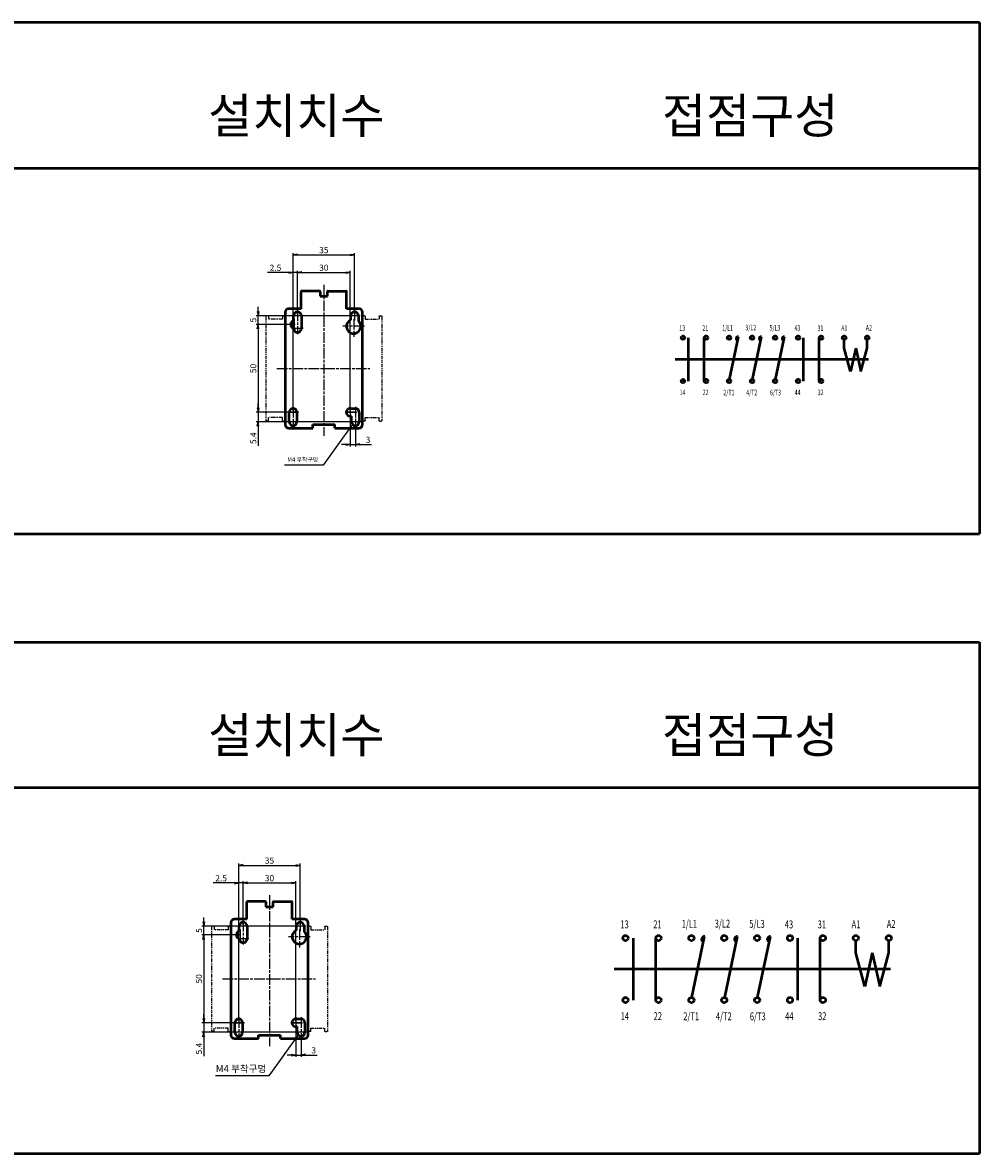
# Model space of a CAD drawing. Units: millimetres. Extents: x 1299 to 2406, y -2168 to -716.
# Drawn here: x 1861 to 2406, y -1360 to -716 of the extents above; entities that cross this region are included whole.
import ezdxf
from ezdxf.enums import TextEntityAlignment as Align

# ---------------------------------------------------------------- set-up
doc = ezdxf.new("R2010")
doc.units = ezdxf.units.MM
doc.header["$LTSCALE"] = 0.5
doc.linetypes.add('ACISOTGB', pattern=[9, 4, -1, 1, -1, 1, -1])
doc.linetypes.add('AM_ISO08W050', pattern=[18, 12, -1.5, 3, -1.5])
for name, color, linetype, lineweight in [('AM_0', 7, 'Continuous', 50), ('AM_5', 3, 'Continuous', 25), ('AM_6', 2, 'Continuous', 35), ('AM_7', 4, 'AM_ISO08W050', 25)]:
    doc.layers.add(name, color=color, linetype=linetype, lineweight=lineweight)
doc.styles.add('ROMANS', font='romans.shx', dxfattribs={"width": 0.7, "height": 2.5})
doc.styles.add('USER2', font='romans.shx', dxfattribs={"oblique": 15})
doc.styles.add('굴림', font='Gulim.ttf')
doc.dimstyles.new('AM_ISO$0', dxfattribs={"dimtxt": 3.5, "dimasz": 2.5, "dimexe": 1, "dimexo": 1, "dimgap": 0.5, "dimtad": 1, "dimdsep": 46, "dimtxsty": 'USER2', "dimblk": 'OPEN', "dimcen": 0, "dimclrd": 256, "dimclre": 256, "dimclrt": 256, "dimadec": 0, "dimazin": 2, "dimtp": 0.1, "dimtm": 0.1, "dimtfac": 0.71, "dimtmove": 0, "dimatfit": 3, "dimldrblk": 'OPEN', "dimfxl": 0, "dimlwd": -1, "dimlwe": -1, "dimarcsym": 0})
doc.dimstyles.new('AM_ISO$7', dxfattribs={"dimtxt": 3.5, "dimasz": 2.5, "dimexe": 1, "dimexo": 1, "dimgap": 0.5, "dimtad": 1, "dimdsep": 46, "dimtxsty": 'USER2', "dimblk": 'OPEN', "dimcen": 0, "dimclrd": 256, "dimclre": 256, "dimclrt": 256, "dimadec": 0, "dimazin": 2, "dimtp": 0.1, "dimtm": 0.1, "dimtfac": 0.71, "dimtmove": 0, "dimatfit": 3, "dimldrblk": 'OPEN', "dimfxl": 0, "dimlwd": -1, "dimlwe": -1, "dimarcsym": 0})

# ---------------------------------------------------------------- blocks, each defined once
blk = doc.blocks.new('qwer qbrt')
at = {"layer": 'AM_5', "color": 6, "linetype": 'ACISOTGB'}
for p, q in [((669.59, 447.93), (669.59, 388.53)), ((670.79, 448.23), (669.89, 448.23)), ((671.09, 447.93), (671.09, 446.23)), ((679.09, 446.23), (671.09, 446.23)), ((679.09, 447.93), (679.09, 446.23)), ((679.39, 448.23), (680.29, 448.23)), ((680.59, 447.93), (680.59, 388.53)), ((670.79, 388.23), (669.89, 388.23)), ((679.09, 390.23), (671.09, 390.23)), ((671.09, 388.53), (671.09, 390.23)), ((679.09, 388.53), (679.09, 390.23)), ((679.39, 388.23), (680.29, 388.23))]:
    blk.add_line(p, q, dxfattribs=at)
for centre, start, end in [((669.89, 447.93), 90, 180), ((670.79, 447.93), 0, 90), ((679.39, 447.93), 90, 180), ((680.29, 447.93), 0, 90), ((669.89, 388.53), 180, 270), ((670.79, 388.53), 270, 0), ((679.39, 388.53), 180, 270), ((680.29, 388.53), 270, 0)]:
    blk.add_arc(centre, 0.3, start, end, dxfattribs=at)
blk = doc.blocks.new('_Open')
at = {"color": 0, "linetype": 'ByBlock', "lineweight": -2}
for p, q in [((-1, 0.17), (0, 0)), ((-1, -0.17), (0, 0)), ((0, 0), (-1, 0))]:
    blk.add_line(p, q, dxfattribs=at)
blk = doc.blocks.new('*D21')
at = {"layer": 'AM_5', "ltscale": 3}
for p, q in [((2584.1, -1024.24), (2563.42, -1024.24)), ((2564.42, -1026.74), (2564.42, -1071.74)), ((2583.4, -1074.24), (2563.42, -1074.24))]:
    blk.add_line(p, q, dxfattribs=at)
at = {"layer": 'Defpoints', "color": 0, "ltscale": 3}
for p in [(2585.1, -1024.24), (2564.42, -1074.24), (2584.4, -1074.24)]:
    blk.add_point(p, dxfattribs=at)
at = {"layer": 'AM_5', "ltscale": 3, "xscale": 2.5, "yscale": 2.5, "zscale": 2.5}
for p, rotation in [((2564.42, -1024.24), 90), ((2564.42, -1074.24), 270)]:
    blk.add_blockref('_Open', p, dxfattribs=dict(at, rotation=rotation))
at = {"layer": 'AM_5', "ltscale": 3, "insert": (2562.17, -1049.24), "char_height": 3.5, "attachment_point": 5, "rotation": 90, "style": 'USER2'}
blk.add_mtext('50', dxfattribs=at)
blk = doc.blocks.new('*D22')
at = {"layer": 'AM_5', "ltscale": 3}
for p, q in [((2581.9, -994.62), (2569.9, -994.62)), ((2584.4, -1073.24), (2584.4, -993.62)), ((2586.9, -994.62), (2584.4, -994.62)), ((2586.9, -1018.24), (2586.9, -993.62)), ((2589.4, -994.62), (2591.9, -994.62))]:
    blk.add_line(p, q, dxfattribs=at)
at = {"layer": 'Defpoints', "color": 0, "ltscale": 3}
for p in [(2586.9, -994.62), (2586.9, -1019.24), (2584.4, -1074.24)]:
    blk.add_point(p, dxfattribs=at)
at = {"layer": 'AM_5', "ltscale": 3, "xscale": 2.5, "yscale": 2.5, "zscale": 2.5}
blk.add_blockref('_Open', (2584.4, -994.62), dxfattribs=at)
at = {"layer": 'AM_5', "ltscale": 3, "xscale": 2.5, "yscale": 2.5, "zscale": 2.5, "rotation": 180}
blk.add_blockref('_Open', (2586.9, -994.62), dxfattribs=at)
at = {"layer": 'AM_5', "ltscale": 3, "insert": (2574.37, -992.37), "char_height": 3.5, "attachment_point": 5, "style": 'USER2'}
blk.add_mtext('2.5', dxfattribs=at)
blk = doc.blocks.new('*D23')
at = {"layer": 'AM_5', "ltscale": 3}
for p, q in [((2584.4, -1073.24), (2584.4, -983.58)), ((2586.9, -984.58), (2616.9, -984.58)), ((2619.4, -1018.24), (2619.4, -983.58))]:
    blk.add_line(p, q, dxfattribs=at)
at = {"layer": 'Defpoints', "color": 0, "ltscale": 3}
for p in [(2619.4, -984.58), (2619.4, -1019.24), (2584.4, -1074.24)]:
    blk.add_point(p, dxfattribs=at)
at = {"layer": 'AM_5', "ltscale": 3, "xscale": 2.5, "yscale": 2.5, "zscale": 2.5, "rotation": 180}
blk.add_blockref('_Open', (2584.4, -984.58), dxfattribs=at)
at = {"layer": 'AM_5', "ltscale": 3, "xscale": 2.5, "yscale": 2.5, "zscale": 2.5}
blk.add_blockref('_Open', (2619.4, -984.58), dxfattribs=at)
at = {"layer": 'AM_5', "ltscale": 3, "insert": (2601.9, -982.33), "char_height": 3.5, "attachment_point": 5, "style": 'USER2'}
blk.add_mtext('35', dxfattribs=at)
blk = doc.blocks.new('*D24')
at = {"layer": 'AM_5', "ltscale": 3}
for p, q in [((2586.9, -1018.24), (2586.9, -993.58)), ((2589.4, -994.58), (2614.4, -994.58)), ((2616.9, -1073.24), (2616.9, -993.58))]:
    blk.add_line(p, q, dxfattribs=at)
at = {"layer": 'Defpoints', "color": 0, "ltscale": 3}
for p in [(2616.9, -994.58), (2586.9, -1019.24), (2616.9, -1074.24)]:
    blk.add_point(p, dxfattribs=at)
at = {"layer": 'AM_5', "ltscale": 3, "xscale": 2.5, "yscale": 2.5, "zscale": 2.5, "rotation": 180}
blk.add_blockref('_Open', (2586.9, -994.58), dxfattribs=at)
at = {"layer": 'AM_5', "ltscale": 3, "xscale": 2.5, "yscale": 2.5, "zscale": 2.5}
blk.add_blockref('_Open', (2616.9, -994.58), dxfattribs=at)
at = {"layer": 'AM_5', "ltscale": 3, "insert": (2601.9, -992.33), "char_height": 3.5, "attachment_point": 5, "style": 'USER2'}
blk.add_mtext('30', dxfattribs=at)
blk = doc.blocks.new('*D9')
at = {"layer": 'AM_5', "ltscale": 3}
for p, q in [((2583.4, -1074.24), (2563.42, -1074.24)), ((2564.42, -1071.74), (2564.42, -1069.24)), ((2564.42, -1074.24), (2564.42, -1079.64)), ((2618.9, -1079.64), (2563.42, -1079.64)), ((2564.42, -1082.14), (2564.42, -1093.27))]:
    blk.add_line(p, q, dxfattribs=at)
at = {"layer": 'Defpoints', "color": 0, "ltscale": 3}
for p in [(2584.4, -1074.24), (2564.42, -1079.64), (2619.9, -1079.64)]:
    blk.add_point(p, dxfattribs=at)
at = {"layer": 'AM_5', "ltscale": 3, "xscale": 2.5, "yscale": 2.5, "zscale": 2.5}
for p, rotation in [((2564.42, -1074.24), 270), ((2564.42, -1079.64), 90)]:
    blk.add_blockref('_Open', p, dxfattribs=dict(at, rotation=rotation))
at = {"layer": 'AM_5', "ltscale": 3, "insert": (2562.17, -1088.95), "char_height": 3.5, "attachment_point": 5, "rotation": 90, "style": 'USER2'}
blk.add_mtext('5.4', dxfattribs=at)
blk = doc.blocks.new('*D10')
at = {"layer": 'AM_5', "ltscale": 3}
for p, q in [((2616.9, -1075.24), (2616.9, -1093.6)), ((2619.9, -1080.64), (2619.9, -1093.6)), ((2614.4, -1092.6), (2611.9, -1092.6)), ((2616.9, -1092.6), (2619.9, -1092.6)), ((2622.4, -1092.6), (2629.04, -1092.6))]:
    blk.add_line(p, q, dxfattribs=at)
at = {"layer": 'Defpoints', "color": 0, "ltscale": 3}
for p in [(2616.9, -1074.24), (2619.9, -1079.64), (2619.9, -1092.6)]:
    blk.add_point(p, dxfattribs=at)
at = {"layer": 'AM_5', "ltscale": 3, "xscale": 2.5, "yscale": 2.5, "zscale": 2.5}
blk.add_blockref('_Open', (2616.9, -1092.6), dxfattribs=at)
at = {"layer": 'AM_5', "ltscale": 3, "xscale": 2.5, "yscale": 2.5, "zscale": 2.5, "rotation": 180}
blk.add_blockref('_Open', (2619.9, -1092.6), dxfattribs=at)
at = {"layer": 'AM_5', "ltscale": 3, "insert": (2627.07, -1090.35), "char_height": 3.5, "attachment_point": 5, "style": 'USER2'}
blk.add_mtext('3', dxfattribs=at)
blk = doc.blocks.new('*D78')
at = {"layer": 'AM_5', "ltscale": 3}
for p, q in [((2564.42, -1016.74), (2564.42, -1014.24)), ((2618.4, -1019.24), (2563.42, -1019.24)), ((2564.42, -1024.24), (2564.42, -1019.24)), ((2584.1, -1024.24), (2563.42, -1024.24)), ((2564.42, -1026.74), (2564.42, -1029.24))]:
    blk.add_line(p, q, dxfattribs=at)
at = {"layer": 'Defpoints', "color": 0, "ltscale": 3}
for p in [(2564.42, -1019.24), (2619.4, -1019.24), (2585.1, -1024.24)]:
    blk.add_point(p, dxfattribs=at)
at = {"layer": 'AM_5', "ltscale": 3, "xscale": 2.5, "yscale": 2.5, "zscale": 2.5}
for p, rotation in [((2564.42, -1019.24), 270), ((2564.42, -1024.24), 90)]:
    blk.add_blockref('_Open', p, dxfattribs=dict(at, rotation=rotation))
at = {"layer": 'AM_5', "ltscale": 3, "insert": (2562.17, -1021.74), "char_height": 3.5, "attachment_point": 5, "rotation": 90, "style": 'USER2'}
blk.add_mtext('5', dxfattribs=at)
blk = doc.blocks.new('*D136')
at = {"layer": 'AM_5', "ltscale": 3}
for p, q in [((2015.45, -936.62), (2015.45, -846.96)), ((2017.95, -847.96), (2047.95, -847.96)), ((2050.45, -881.62), (2050.45, -846.96))]:
    blk.add_line(p, q, dxfattribs=at)
at = {"layer": 'Defpoints', "color": 0, "ltscale": 3}
for p in [(2050.45, -847.96), (2050.45, -882.62), (2015.45, -937.62)]:
    blk.add_point(p, dxfattribs=at)
at = {"layer": 'AM_5', "ltscale": 3, "xscale": 2.5, "yscale": 2.5, "zscale": 2.5, "rotation": 180}
blk.add_blockref('_Open', (2015.45, -847.96), dxfattribs=at)
at = {"layer": 'AM_5', "ltscale": 3, "xscale": 2.5, "yscale": 2.5, "zscale": 2.5}
blk.add_blockref('_Open', (2050.45, -847.96), dxfattribs=at)
at = {"layer": 'AM_5', "ltscale": 3, "insert": (2032.95, -845.71), "char_height": 3.5, "attachment_point": 5, "style": 'USER2'}
blk.add_mtext('35', dxfattribs=at)
blk = doc.blocks.new('*D129')
at = {"layer": 'AM_5', "ltscale": 3}
for p, q in [((2047.95, -938.62), (2047.95, -956.98)), ((2050.95, -944.02), (2050.95, -956.98)), ((2045.45, -955.98), (2042.95, -955.98)), ((2047.95, -955.98), (2050.95, -955.98)), ((2053.45, -955.98), (2060.08, -955.98))]:
    blk.add_line(p, q, dxfattribs=at)
at = {"layer": 'Defpoints', "color": 0, "ltscale": 3}
for p in [(2047.95, -937.62), (2050.95, -943.02), (2050.95, -955.98)]:
    blk.add_point(p, dxfattribs=at)
at = {"layer": 'AM_5', "ltscale": 3, "xscale": 2.5, "yscale": 2.5, "zscale": 2.5}
blk.add_blockref('_Open', (2047.95, -955.98), dxfattribs=at)
at = {"layer": 'AM_5', "ltscale": 3, "xscale": 2.5, "yscale": 2.5, "zscale": 2.5, "rotation": 180}
blk.add_blockref('_Open', (2050.95, -955.98), dxfattribs=at)
at = {"layer": 'AM_5', "ltscale": 3, "insert": (2058.12, -953.73), "char_height": 3.5, "attachment_point": 5, "style": 'USER2'}
blk.add_mtext('3', dxfattribs=at)
blk = doc.blocks.new('*D130')
at = {"layer": 'AM_5', "ltscale": 3}
for p, q in [((1995.46, -935.12), (1995.46, -932.62)), ((2014.45, -937.62), (1994.46, -937.62)), ((1995.46, -937.62), (1995.46, -943.02)), ((2049.95, -943.02), (1994.46, -943.02)), ((1995.46, -945.52), (1995.46, -956.65))]:
    blk.add_line(p, q, dxfattribs=at)
at = {"layer": 'Defpoints', "color": 0, "ltscale": 3}
for p in [(2015.45, -937.62), (1995.46, -943.02), (2050.95, -943.02)]:
    blk.add_point(p, dxfattribs=at)
at = {"layer": 'AM_5', "ltscale": 3, "xscale": 2.5, "yscale": 2.5, "zscale": 2.5}
for p, rotation in [((1995.46, -937.62), 270), ((1995.46, -943.02), 90)]:
    blk.add_blockref('_Open', p, dxfattribs=dict(at, rotation=rotation))
at = {"layer": 'AM_5', "ltscale": 3, "insert": (1993.21, -952.34), "char_height": 3.5, "attachment_point": 5, "rotation": 90, "style": 'USER2'}
blk.add_mtext('5.4', dxfattribs=at)
blk = doc.blocks.new('*D132')
at = {"layer": 'AM_5', "ltscale": 3}
for p, q in [((2015.15, -887.62), (1994.46, -887.62)), ((1995.46, -890.12), (1995.46, -935.12)), ((2014.45, -937.62), (1994.46, -937.62))]:
    blk.add_line(p, q, dxfattribs=at)
at = {"layer": 'Defpoints', "color": 0, "ltscale": 3}
for p in [(2016.15, -887.62), (1995.46, -937.62), (2015.45, -937.62)]:
    blk.add_point(p, dxfattribs=at)
at = {"layer": 'AM_5', "ltscale": 3, "xscale": 2.5, "yscale": 2.5, "zscale": 2.5}
for p, rotation in [((1995.46, -887.62), 90), ((1995.46, -937.62), 270)]:
    blk.add_blockref('_Open', p, dxfattribs=dict(at, rotation=rotation))
at = {"layer": 'AM_5', "ltscale": 3, "insert": (1993.21, -912.62), "char_height": 3.5, "attachment_point": 5, "rotation": 90, "style": 'USER2'}
blk.add_mtext('50', dxfattribs=at)
blk = doc.blocks.new('*D133')
at = {"layer": 'AM_5', "ltscale": 3}
for p, q in [((2017.95, -881.62), (2017.95, -856.96)), ((2020.45, -857.96), (2045.45, -857.96)), ((2047.95, -936.62), (2047.95, -856.96))]:
    blk.add_line(p, q, dxfattribs=at)
at = {"layer": 'Defpoints', "color": 0, "ltscale": 3}
for p in [(2047.95, -857.96), (2017.95, -882.62), (2047.95, -937.62)]:
    blk.add_point(p, dxfattribs=at)
at = {"layer": 'AM_5', "ltscale": 3, "xscale": 2.5, "yscale": 2.5, "zscale": 2.5, "rotation": 180}
blk.add_blockref('_Open', (2017.95, -857.96), dxfattribs=at)
at = {"layer": 'AM_5', "ltscale": 3, "xscale": 2.5, "yscale": 2.5, "zscale": 2.5}
blk.add_blockref('_Open', (2047.95, -857.96), dxfattribs=at)
at = {"layer": 'AM_5', "ltscale": 3, "insert": (2032.95, -855.71), "char_height": 3.5, "attachment_point": 5, "style": 'USER2'}
blk.add_mtext('30', dxfattribs=at)
blk = doc.blocks.new('*D134')
at = {"layer": 'AM_5', "ltscale": 3}
for p, q in [((2012.95, -858), (2000.94, -858)), ((2015.45, -936.62), (2015.45, -857)), ((2017.95, -858), (2015.45, -858)), ((2017.95, -881.62), (2017.95, -857)), ((2020.45, -858), (2022.95, -858))]:
    blk.add_line(p, q, dxfattribs=at)
at = {"layer": 'Defpoints', "color": 0, "ltscale": 3}
for p in [(2017.95, -858), (2017.95, -882.62), (2015.45, -937.62)]:
    blk.add_point(p, dxfattribs=at)
at = {"layer": 'AM_5', "ltscale": 3, "xscale": 2.5, "yscale": 2.5, "zscale": 2.5}
blk.add_blockref('_Open', (2015.45, -858), dxfattribs=at)
at = {"layer": 'AM_5', "ltscale": 3, "xscale": 2.5, "yscale": 2.5, "zscale": 2.5, "rotation": 180}
blk.add_blockref('_Open', (2017.95, -858), dxfattribs=at)
at = {"layer": 'AM_5', "ltscale": 3, "insert": (2005.41, -855.75), "char_height": 3.5, "attachment_point": 5, "style": 'USER2'}
blk.add_mtext('2.5', dxfattribs=at)
blk = doc.blocks.new('*D135')
at = {"layer": 'AM_5', "ltscale": 3}
for p, q in [((1995.46, -880.12), (1995.46, -877.62)), ((2049.45, -882.62), (1994.46, -882.62)), ((2015.15, -887.62), (1994.46, -887.62)), ((1995.46, -887.62), (1995.46, -882.62)), ((1995.46, -890.12), (1995.46, -892.62))]:
    blk.add_line(p, q, dxfattribs=at)
at = {"layer": 'Defpoints', "color": 0, "ltscale": 3}
for p in [(1995.46, -882.62), (2016.15, -887.62), (2050.45, -882.62)]:
    blk.add_point(p, dxfattribs=at)
at = {"layer": 'AM_5', "ltscale": 3, "xscale": 2.5, "yscale": 2.5, "zscale": 2.5}
for p, rotation in [((1995.46, -882.62), 270), ((1995.46, -887.62), 90)]:
    blk.add_blockref('_Open', p, dxfattribs=dict(at, rotation=rotation))
at = {"layer": 'AM_5', "ltscale": 3, "insert": (1993.21, -885.12), "char_height": 3.5, "attachment_point": 5, "rotation": 90, "style": 'USER2'}
blk.add_mtext('5', dxfattribs=at)

msp = doc.modelspace()

# ---------------------------------------------------------------- linework, layer by layer
at = {"layer": 'AM_0'}
for p, q in [((2406.31, -715.724), (1299.418, -715.724)), ((2406.31, -715.724), (2406.31, -1006.865)), ((1299.418, -798.573), (2406.31, -798.573)), ((2019.948, -878.62), (2019.948, -868.92)), ((2030.648, -868.62), (2020.248, -868.62)), ((2030.948, -868.92), (2030.948, -871.52)), ((2034.948, -871.52), (2034.948, -868.92)), ((2035.248, -868.62), (2045.648, -868.62)), ((2045.948, -878.62), (2045.948, -868.92)), ((2030.948, -871.52), (2034.948, -871.52)), ((2010.948, -880.62), (2010.948, -944.62)), ((2019.948, -878.62), (2012.948, -878.62)), ((2052.948, -878.62), (2045.948, -878.62)), ((2054.948, -944.62), (2054.948, -880.62)), ((2015.748, -885.457), (2015.748, -882.62)), ((2020.148, -882.62), (2020.148, -889.82)), ((2048.248, -884.889), (2048.248, -882.62)), ((2052.648, -882.62), (2052.648, -885.535)), ((2263.954, -918.835), (2269.023, -894.564)), ((2277.058, -918.835), (2282.127, -894.564)), ((2290.162, -918.835), (2295.231, -894.564)), ((2240.65, -919.86), (2240.65, -895.141)), ((2249.575, -919.86), (2249.575, -895.141)), ((2306.209, -919.86), (2306.209, -895.141)), ((2315.134, -919.86), (2315.134, -895.141)), ((2329.298, -901.082), (2329.298, -896.194)), ((2332.869, -914.416), (2329.298, -901.082)), ((2335.869, -901.082), (2332.869, -914.416)), ((2335.869, -901.082), (2338.87, -914.416)), ((2338.87, -914.416), (2342.432, -901.082)), ((2342.432, -901.082), (2342.432, -896.194)), ((2343.177, -907.501), (2232.98, -907.501)), ((2013.248, -943.02), (2013.248, -937.62)), ((2017.648, -937.62), (2017.648, -943.02)), ((2047.948, -935.42), (2050.948, -935.42)), ((2048.748, -939.82), (2047.948, -939.82)), ((2048.748, -943.02), (2048.748, -939.82)), ((2053.148, -937.62), (2053.148, -943.02)), ((2026.698, -944.62), (2039.198, -944.62)), ((2026.698, -946.62), (2026.698, -944.62)), ((2039.198, -946.62), (2039.198, -944.62)), ((2012.948, -946.62), (2026.698, -946.62)), ((2039.198, -946.62), (2052.948, -946.62)), ((1299.418, -1006.865), (2406.31, -1006.865)), ((1299.418, -1068.418), (2406.31, -1068.418)), ((2406.31, -1068.418), (2406.31, -1359.558)), ((1299.418, -1151.266), (2406.31, -1151.266)), ((1989.005, -1226.208), (1989.005, -1216.508)), ((1999.705, -1216.208), (1989.305, -1216.208)), ((2000.005, -1216.508), (2000.005, -1219.108)), ((2004.005, -1219.108), (2004.005, -1216.508)), ((2004.305, -1216.208), (2014.705, -1216.208)), ((2015.005, -1226.208), (2015.005, -1216.508)), ((2000.005, -1219.108), (2004.005, -1219.108)), ((1980.005, -1228.208), (1980.005, -1292.208)), ((1989.005, -1226.208), (1982.005, -1226.208)), ((2022.005, -1226.208), (2015.005, -1226.208)), ((2024.005, -1292.208), (2024.005, -1228.208)), ((1984.805, -1233.045), (1984.805, -1230.208)), ((1989.205, -1230.208), (1989.205, -1237.408)), ((2017.305, -1232.478), (2017.305, -1230.208)), ((2021.705, -1230.208), (2021.705, -1233.123)), ((2242.583, -1270.814), (2249.824, -1236.141)), ((2261.303, -1270.814), (2268.544, -1236.141)), ((2280.023, -1270.814), (2287.264, -1236.141)), ((2209.292, -1272.278), (2209.292, -1236.965)), ((2222.042, -1272.278), (2222.042, -1236.965)), ((2302.946, -1272.278), (2302.946, -1236.965)), ((2315.696, -1272.278), (2315.696, -1236.965)), ((2335.931, -1245.452), (2335.931, -1238.469)), ((2354.694, -1245.452), (2354.694, -1238.469)), ((2341.032, -1264.5), (2335.931, -1245.452)), ((2345.319, -1245.452), (2341.032, -1264.5)), ((2345.319, -1245.452), (2349.605, -1264.5)), ((2349.605, -1264.5), (2354.694, -1245.452)), ((2355.759, -1254.622), (2198.333, -1254.622)), ((1982.305, -1290.608), (1982.305, -1285.208)), ((1986.705, -1285.208), (1986.705, -1290.608)), ((2017.005, -1283.008), (2020.005, -1283.008)), ((2017.805, -1287.408), (2017.005, -1287.408)), ((2017.805, -1290.608), (2017.805, -1287.408)), ((2022.205, -1285.208), (2022.205, -1290.608)), ((1995.755, -1292.208), (2008.255, -1292.208)), ((1995.755, -1294.208), (1995.755, -1292.208)), ((2008.255, -1294.208), (2008.255, -1292.208)), ((1982.005, -1294.208), (1995.755, -1294.208)), ((2008.255, -1294.208), (2022.005, -1294.208)), ((1299.418, -1359.558), (2406.31, -1359.558))]:
    msp.add_line(p, q, dxfattribs=at)
for centre, radius in [((2237.5, -895.141), 1.05), ((2250.625, -895.141), 1.05), ((2263.74, -895.144), 1.05), ((2276.844, -895.144), 1.05), ((2289.948, -895.144), 1.05), ((2303.059, -895.141), 1.05), ((2316.184, -895.141), 1.05), ((2329.298, -895.144), 1.05), ((2342.432, -895.144), 1.05), ((2237.5, -919.86), 1.05), ((2250.625, -919.86), 1.05), ((2263.74, -919.863), 1.05), ((2276.844, -919.863), 1.05), ((2289.948, -919.863), 1.05), ((2303.059, -919.86), 1.05), ((2316.184, -919.86), 1.05), ((2204.792, -1236.965), 1.5), ((2223.542, -1236.965), 1.5), ((2242.277, -1236.969), 1.5), ((2260.997, -1236.969), 1.5), ((2279.717, -1236.969), 1.5), ((2298.446, -1236.965), 1.5), ((2317.196, -1236.965), 1.5), ((2335.931, -1236.969), 1.5), ((2354.694, -1236.969), 1.5), ((2204.792, -1272.278), 1.5), ((2223.542, -1272.278), 1.5), ((2242.277, -1272.282), 1.5), ((2260.997, -1272.282), 1.5), ((2279.717, -1272.282), 1.5), ((2298.446, -1272.278), 1.5), ((2317.196, -1272.278), 1.5)]:
    msp.add_circle(centre, radius, dxfattribs=at)
for centre, radius, start, end in [((2020.248, -868.92), 0.3, 90, 180), ((2030.648, -868.92), 0.3, 0.009572, 89.990428), ((2035.248, -868.92), 0.3, 90, 180), ((2045.648, -868.92), 0.3, 0, 90), ((2012.948, -880.62), 2, 90, 180), ((2017.948, -882.62), 2.2, 0, 180), ((2050.448, -882.62), 2.2, 0, 180), ((2052.948, -880.62), 2, 0, 90), ((2016.148, -887.62), 2.2, 100.475682, 259.532388), ((2049.948, -888.62), 4.1, 114.496279, 48.81164), ((2017.948, -889.82), 2.2, 179.046426, 0), ((2268.842, -895.598), 1.05, 79.135369, 257.272988), ((2281.946, -895.598), 1.05, 79.135369, 257.272988), ((2295.05, -895.598), 1.05, 79.135369, 257.272988), ((2015.448, -937.62), 2.2, 0, 180), ((2047.948, -937.62), 2.2, 90, 270), ((2050.948, -937.62), 2.2, 0, 90), ((2012.948, -944.62), 2, 180, 270), ((2015.448, -943.02), 2.2, 180, 0), ((2050.948, -943.02), 2.2, 180, 0), ((2052.948, -944.62), 2, 270, 0), ((1989.305, -1216.508), 0.3, 90, 180), ((1999.705, -1216.509), 0.3, 0.009572, 89.990428), ((2004.305, -1216.508), 0.3, 90, 180), ((2014.705, -1216.508), 0.3, 0, 90), ((1982.005, -1228.208), 2, 90, 180), ((1987.005, -1230.208), 2.2, 0, 180), ((2019.505, -1230.208), 2.2, 0, 180), ((2022.005, -1228.208), 2, 0, 90), ((1985.205, -1235.208), 2.2, 100.475682, 259.532388), ((2019.005, -1236.208), 4.1, 114.496279, 48.81164), ((2249.565, -1237.619), 1.5, 79.135369, 257.272988), ((2268.285, -1237.619), 1.5, 79.135369, 257.272988), ((2287.005, -1237.619), 1.5, 79.135369, 257.272988), ((1987.005, -1237.408), 2.2, 179.046426, 0), ((1984.505, -1285.208), 2.2, 0, 180), ((2017.005, -1285.208), 2.2, 90, 270), ((2020.005, -1285.208), 2.2, 0, 90), ((1982.005, -1292.208), 2, 180, 270), ((1984.505, -1290.608), 2.2, 180, 0), ((2020.005, -1290.608), 2.2, 180, 0), ((2022.005, -1292.208), 2, 270, 0)]:
    msp.add_arc(centre, radius, start, end, dxfattribs=at)
at = {"layer": 'AM_7'}
for p, q in [((2032.948, -864.983), (2032.948, -950.918)), ((2017.948, -879.644), (2017.948, -893.02)), ((2050.448, -879.42), (2050.448, -885.82)), ((2016.627, -887.62), (2012.948, -887.62)), ((2021.148, -882.62), (2014.748, -882.62)), ((2016.148, -884.42), (2016.148, -890.82)), ((2053.648, -882.62), (2047.248, -882.62)), ((2049.948, -884.373), (2049.948, -894.72)), ((2021.148, -889.82), (2014.748, -889.82)), ((2056.048, -888.62), (2043.848, -888.62)), ((2006.262, -912.62), (2059.155, -912.62)), ((2018.648, -937.62), (2012.248, -937.62)), ((2013.248, -937.62), (2017.648, -937.62)), ((2015.448, -934.479), (2015.448, -946.22)), ((2051.148, -937.62), (2044.748, -937.62)), ((2045.748, -937.62), (2053.148, -937.62)), ((2047.948, -934.42), (2047.948, -940.82)), ((2050.948, -934.473), (2050.948, -946.22)), ((2018.648, -943.02), (2012.248, -943.02)), ((2054.148, -943.02), (2047.748, -943.02)), ((2002.005, -1212.572), (2002.005, -1298.506)), ((1987.005, -1227.233), (1987.005, -1240.608)), ((2019.505, -1227.008), (2019.505, -1233.408)), ((1985.684, -1235.208), (1982.005, -1235.208)), ((1990.205, -1230.208), (1983.805, -1230.208)), ((1985.205, -1232.008), (1985.205, -1238.408)), ((2022.705, -1230.208), (2016.305, -1230.208)), ((2019.005, -1231.961), (2019.005, -1242.308)), ((1990.205, -1237.408), (1983.805, -1237.408)), ((2025.105, -1236.208), (2012.905, -1236.208)), ((1975.319, -1260.208), (2028.213, -1260.208)), ((1987.705, -1285.208), (1981.305, -1285.208)), ((1982.305, -1285.208), (1986.705, -1285.208)), ((1984.505, -1282.067), (1984.505, -1293.808)), ((2020.205, -1285.208), (2013.805, -1285.208)), ((2014.805, -1285.208), (2022.205, -1285.208)), ((2017.005, -1282.008), (2017.005, -1288.408)), ((2020.005, -1282.061), (2020.005, -1293.808)), ((1987.705, -1290.608), (1981.305, -1290.608)), ((2023.205, -1290.608), (2016.805, -1290.608))]:
    msp.add_line(p, q, dxfattribs=at)

# ---------------------------------------------------------------- block references
at = {"layer": 'AM_5'}
for p in [(1330.361, -1330.85), (1299.419, -1678.438)]:
    msp.add_blockref('qwer qbrt', p, dxfattribs=at)
at = {"layer": 'AM_5', "xscale": -1}
for p in [(2735.535, -1330.85), (2704.592, -1678.438)]:
    msp.add_blockref('qwer qbrt', p, dxfattribs=at)

# ---------------------------------------------------------------- texts
at = {"layer": 'AM_0', "style": 'ROMANS', "oblique": 15, "width": 0.7}
for s, height, p in [('13', 3.15, (2235.425, -889.681)), ('21', 3.15, (2248.55, -889.681)), ('1/L1', 3.15, (2259.853, -889.476)), ('3/L2', 3.15, (2273.044, -889.373)), ('5/L3', 3.15, (2286.819, -889.476)), ('43', 3.15, (2300.984, -889.681)), ('31', 3.15, (2314.109, -889.681)), ('A1', 3.15, (2327.619, -889.638)), ('A2', 3.15, (2341.635, -889.528)), ('14', 3.15, (2235.551, -926.268)), ('22', 3.15, (2248.676, -926.268)), ('2/T1', 3.15, (2260.488, -926.31)), ('4/T2', 3.15, (2273.521, -926.296)), ('6/T3', 3.15, (2287.046, -926.363)), ('44', 3.15, (2301.11, -926.268)), ('32', 3.15, (2314.235, -926.268)), ('13', 4.5, (2201.828, -1229.166)), ('21', 4.5, (2220.578, -1229.166)), ('1/L1', 4.5, (2236.724, -1228.873)), ('3/L2', 4.5, (2255.569, -1228.725)), ('5/L3', 4.5, (2275.247, -1228.873)), ('43', 4.5, (2295.482, -1229.166)), ('31', 4.5, (2314.232, -1229.166)), ('A1', 4.5, (2333.533, -1229.103)), ('A2', 4.5, (2353.556, -1228.947)), ('14', 4.5, (2202.008, -1281.432)), ('22', 4.5, (2220.758, -1281.432)), ('2/T1', 4.5, (2237.632, -1281.492)), ('4/T2', 4.5, (2256.25, -1281.472)), ('6/T3', 4.5, (2275.571, -1281.568)), ('44', 4.5, (2295.662, -1281.432)), ('32', 4.5, (2314.412, -1281.432))]:
    msp.add_text(s, height=height, dxfattribs=at).set_placement(p, align=Align.MIDDLE_LEFT)
at = {"layer": 'AM_6', "style": '굴림'}
for s, height, p in [('설치치수', 20, (1967.098, -778.721)), ('접점구성', 20, (2225.567, -778.721)), ('M4 부착구멍', 2.45, (2012.139, -965.726)), ('설치치수', 20, (1967.098, -1131.414)), ('접점구성', 20, (2225.567, -1131.414)), ('M4 부착구멍', 4, (1971.434, -1313.314))]:
    msp.add_text(s, height=height, dxfattribs=at).set_placement(p)

# ---------------------------------------------------------------- dimensions: what is measured, and where the dimension line sits
at = {"layer": 'AM_5'}
dim = msp.add_linear_dim(base=(2050.448, -847.963), p1=(2015.448, -937.62), p2=(2050.448, -882.62), dimstyle='AM_ISO$0', dxfattribs=at)
dim.commit()
dim.dimension.update_dxf_attribs({"geometry": '*D136', "text_midpoint": (2032.948, -845.713)})
for base, p1, p2, picture, middle in [((2017.948, -858.004), (2015.448, -937.62), (2017.948, -882.62), '*D134', (2005.412, -858.004)), ((2047.948, -857.963), (2017.948, -882.62), (2047.948, -937.62), '*D133', (2032.948, -857.963)), ((2050.948, -955.982), (2047.948, -937.62), (2050.948, -943.02), '*D129', (2058.12, -955.982))]:
    dim = msp.add_linear_dim(base=base, p1=p1, p2=p2, dimstyle='AM_ISO$0', dxfattribs=at)
    dim.commit()
    dim.dimension.update_dxf_attribs({"geometry": picture, "text_midpoint": middle, "dimtype": 160})
for base, p1, p2, picture, middle in [((1995.462, -882.62), (2016.148, -887.62), (2050.448, -882.62), '*D135', (1993.212, -885.12)), ((1995.462, -937.62), (2016.148, -887.62), (2015.448, -937.62), '*D132', (1993.212, -912.62)), ((1995.462, -943.02), (2015.448, -937.62), (2050.948, -943.02), '*D130', (1993.212, -952.337))]:
    dim = msp.add_linear_dim(base=base, p1=p1, p2=p2, angle=90, dimstyle='AM_ISO$0', dxfattribs=at)
    dim.commit()
    dim.dimension.update_dxf_attribs({"geometry": picture, "text_midpoint": middle})
dim = msp.add_linear_dim(base=(2019.505, -1195.551), p1=(1984.505, -1285.208), p2=(2019.505, -1230.208), dimstyle='AM_ISO$0', dxfattribs=at)
dim.commit()
dim.dimension.update_dxf_attribs({"geometry": '*D23', "text_midpoint": (2002.005, -1193.301), "insert": (-599.897, -210.973)})
for base, p1, p2, picture, middle in [((1987.005, -1205.592), (1984.505, -1285.208), (1987.005, -1230.208), '*D22', (1974.469, -1205.592)), ((2017.005, -1205.551), (1987.005, -1230.208), (2017.005, -1285.208), '*D24', (2002.005, -1205.551)), ((2020.005, -1303.57), (2017.005, -1285.208), (2020.005, -1290.608), '*D10', (2027.177, -1303.57))]:
    dim = msp.add_linear_dim(base=base, p1=p1, p2=p2, dimstyle='AM_ISO$0', dxfattribs=at)
    dim.commit()
    dim.dimension.update_dxf_attribs({"geometry": picture, "text_midpoint": middle, "dimtype": 128, "insert": (-599.897, -210.973)})
for base, p1, p2, picture, middle in [((1964.519, -1230.208), (1985.205, -1235.208), (2019.505, -1230.208), '*D78', (1962.269, -1232.708)), ((1964.519, -1285.208), (1985.205, -1235.208), (1984.505, -1285.208), '*D21', (1962.269, -1260.208)), ((1964.519, -1290.608), (1984.505, -1285.208), (2020.005, -1290.608), '*D9', (1962.269, -1299.925))]:
    dim = msp.add_linear_dim(base=base, p1=p1, p2=p2, angle=90, dimstyle='AM_ISO$0', dxfattribs=at)
    dim.commit()
    dim.dimension.update_dxf_attribs({"geometry": picture, "text_midpoint": middle, "insert": (-599.897, -210.973)})

# ---------------------------------------------------------------- leaders
for points in [[(2048.893, -944.986), (2032.65, -967.785), (2010.463, -967.785)], [(2017.951, -1292.574), (2001.707, -1315.373), (1971.228, -1315.373)]]:
    msp.add_leader(points, dimstyle='AM_ISO$7', override={"dimgap": 1.5, "dimtad": 0}, dxfattribs=at)

doc.saveas('drawing.dxf')
